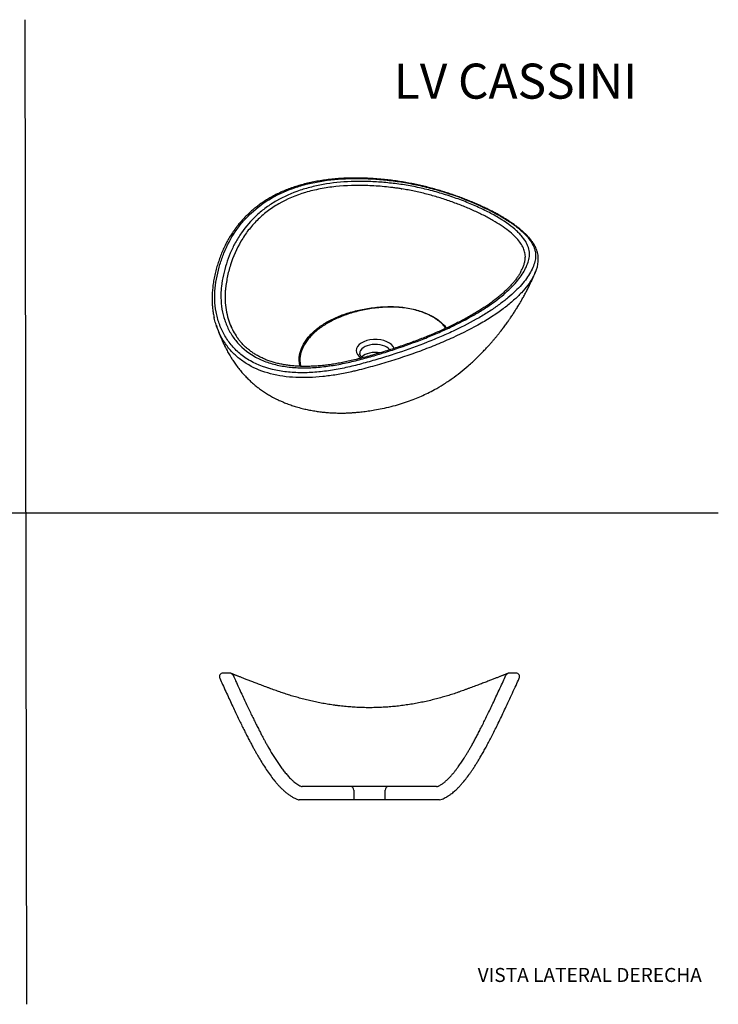
# Model space of a CAD drawing. Units: millimetres. Extents: x 0 to 594, y 0 to 421.
# Drawn here: x 295 to 594, y 0 to 421 of the extents above; entities that cross this region are included whole.
import ezdxf
from ezdxf.enums import TextEntityAlignment as Align
from ezdxf.lldxf.tags import DXFTag

# ---------------------------------------------------------------- set-up
doc = ezdxf.new("R2010")
doc.units = ezdxf.units.MM
doc.layers.add('CASSINI', color=7, linetype='Continuous')
doc.layers.add('Default', color=7, linetype='Continuous')
doc.styles.add('SEACAD_Arial', font='arial.ttf')
doc.styles.add('SEACAD_ArialB', font='arialbd.ttf')
tags = doc.linetypes.add('HIDDEN2', pattern=[4.7625, 3.175, -1.5875]).pattern_tags.tags
tags[6:7] = [DXFTag(74, 4), DXFTag(75, 0), DXFTag(340, '0'), DXFTag(46, 0.0), DXFTag(50, 0.0), DXFTag(44, 0.0), DXFTag(45, 0.0)]
tags[4:5] = [DXFTag(74, 4), DXFTag(75, 0), DXFTag(340, '0'), DXFTag(46, 0.0), DXFTag(50, 0.0), DXFTag(44, 0.0), DXFTag(45, 0.0)]

# ---------------------------------------------------------------- blocks, each defined once
blk = doc.blocks.new('SE1')
at = {"layer": 'CASSINI', "color": 7, "linetype": 'Continuous'}
for p, q in [((384.76, 141.44), (381.81, 141.44)), ((507.25, 141.44), (504.32, 141.44)), ((473.28, 92.89), (415.79, 92.89)), ((437.87, 91.37), (437.87, 87.18)), ((451.2, 87.18), (451.2, 91.37)), ((474.56, 87.18), (414.51, 87.18))]:
    blk.add_line(p, q, dxfattribs=at)
for centre, start, end in [((381.81, 139.91), 89.8865, 204.7787), ((507.26, 139.92), 334.8645, 90.4167), ((415.79, 94.42), 245.7127, 269.9867), ((436.34, 91.37), 0, 90), ((452.73, 91.37), 90, 180), ((473.28, 94.42), 269.9946, 294.6668)]:
    blk.add_arc(centre, 1.52, start, end, dxfattribs=at)
for points, knots in [([(380.43, 139.28), (380.88, 138.29), (381.7, 136.53), (383.05, 133.6), (384.38, 130.71), (385.67, 127.94), (386.89, 125.33), (388.06, 122.87), (389.17, 120.57), (390.22, 118.41), (391.23, 116.38), (392.19, 114.48), (393.11, 112.71), (393.98, 111.08), (394.78, 109.58), (395.54, 108.21), (396.27, 106.93), (397.22, 105.28), (398.44, 103.24), (399.96, 100.84), (401.55, 98.51), (402.89, 96.71), (403.94, 95.39), (404.69, 94.47), (405.55, 93.51), (406.5, 92.49), (407.5, 91.51), (408.53, 90.6), (409.58, 89.76), (410.7, 88.97), (411.88, 88.26), (413.18, 87.62), (414.01, 87.34), (414.51, 87.18)], [0, 0, 0, 0, 0.046436, 0.098977, 0.149363, 0.197474, 0.243222, 0.285799, 0.326013, 0.363855, 0.399339, 0.433141, 0.464554, 0.493631, 0.520434, 0.545028, 0.567682, 0.5901, 0.634953, 0.679879, 0.724505, 0.768447, 0.785753, 0.80415, 0.824526, 0.846617, 0.870142, 0.89063, 0.911744, 0.933328, 0.955263, 0.977483, 1, 1, 1, 1]), ([(385.52, 141.25), (385.51, 141.25), (385.44, 141.28), (385.34, 141.32), (385.31, 141.33), (385.31, 141.33), (385.3, 141.33), (385.26, 141.35), (385.16, 141.39), (384.97, 141.43), (384.84, 141.44), (384.76, 141.44)], [0.97129488, 0.97129488, 0.97129488, 0.97129488, 0.97239914, 0.98554085, 0.99646431, 0.99716199, 0.9973399, 0.99743656, 0.99797051, 0.99890084, 1, 1, 1, 1]), ([(430.4, 127.6), (430.14, 127.63), (429.51, 127.71), (428.39, 127.88), (427.1, 128.08), (425.81, 128.29), (424.53, 128.52), (423.25, 128.76), (421.99, 129.02), (420.73, 129.28), (419.47, 129.56), (418.23, 129.86), (417, 130.16), (415.78, 130.47), (414.58, 130.79), (413.39, 131.12), (412.22, 131.46), (411.07, 131.8), (409.94, 132.15), (408.85, 132.5), (407.77, 132.85), (406.71, 133.21), (405.65, 133.58), (404.56, 133.97), (403.46, 134.37), (402.33, 134.79), (401.22, 135.2), (400.13, 135.6), (399.07, 136), (398.03, 136.39), (397.02, 136.77), (396.05, 137.14), (395.13, 137.5), (394.23, 137.84), (393.39, 138.17), (392.58, 138.48), (391.83, 138.78), (391.11, 139.06), (390.43, 139.32), (389.8, 139.57), (389.21, 139.8), (388.66, 140.01), (388.15, 140.21), (387.69, 140.4), (387.26, 140.56), (386.88, 140.71), (386.55, 140.85), (386.25, 140.96), (386, 141.06), (385.78, 141.15), (385.61, 141.21), (385.47, 141.27), (385.38, 141.31), (385.33, 141.32), (385.31, 141.33), (385.31, 141.33), (385.31, 141.33), (385.31, 141.33), (385.32, 141.33), (385.32, 141.33), (385.33, 141.32), (385.34, 141.32), (385.41, 141.29), (385.52, 141.23), (385.66, 141.14), (385.81, 141.01), (385.96, 140.85), (386.07, 140.69), (386.12, 140.59), (386.13, 140.55)], [0, 0, 0, 0, 0.008083, 0.023472, 0.0389, 0.05443, 0.070083, 0.08588, 0.10184, 0.117984, 0.134332, 0.150901, 0.167585, 0.184371, 0.201337, 0.218461, 0.235722, 0.253094, 0.270549, 0.288055, 0.305447, 0.323197, 0.341606, 0.360774, 0.380826, 0.401919, 0.42425, 0.444816, 0.466455, 0.488358, 0.51013, 0.531788, 0.553348, 0.574828, 0.596283, 0.617223, 0.638056, 0.658768, 0.679347, 0.699782, 0.720064, 0.740185, 0.760139, 0.779922, 0.799533, 0.818971, 0.838239, 0.857345, 0.87633, 0.89492, 0.913782, 0.932672, 0.95154, 0.970335, 0.97966, 0.98418, 0.985938, 0.986722, 0.987064, 0.987247, 0.987356, 0.987491, 0.987882, 0.989819, 0.991562, 0.993451, 0.996223, 0.998626, 1, 1, 1, 1]), ([(386.14, 140.55), (386.55, 139.65), (387.31, 138), (388.57, 135.26), (389.83, 132.54), (391.04, 129.95), (392.19, 127.5), (393.28, 125.2), (394.32, 123.04), (395.32, 121.01), (396.27, 119.09), (397.18, 117.29), (398.03, 115.65), (398.81, 114.15), (399.54, 112.8), (400.14, 111.7), (400.63, 110.83), (401.04, 110.09), (401.49, 109.31), (401.99, 108.45), (402.53, 107.54), (403.24, 106.35), (404.15, 104.9), (405.28, 103.18), (406.45, 101.5), (407.63, 99.91), (408.81, 98.44), (410.04, 97.05), (411.17, 95.91), (412.16, 95.01), (413, 94.34), (413.82, 93.76), (414.55, 93.32), (414.97, 93.12), (415.16, 93.04)], [0, 0, 0, 0, 0.047936, 0.103959, 0.157397, 0.208155, 0.256172, 0.301413, 0.343869, 0.383556, 0.422197, 0.457887, 0.490692, 0.520698, 0.547993, 0.572669, 0.587052, 0.601494, 0.617527, 0.635086, 0.654077, 0.674394, 0.708702, 0.745416, 0.783855, 0.817397, 0.851064, 0.884205, 0.916129, 0.936382, 0.95554, 0.973385, 0.989787, 1, 1, 1, 1]), ([(504.32, 141.44), (504.3, 141.44), (504.24, 141.44), (504.14, 141.43), (504.01, 141.41), (503.92, 141.38), (503.84, 141.36), (503.8, 141.35), (503.78, 141.34), (503.78, 141.34), (503.77, 141.34), (503.77, 141.33), (503.76, 141.33), (503.76, 141.33), (503.76, 141.33), (503.75, 141.33), (503.7, 141.31), (503.61, 141.27), (503.48, 141.22), (503.31, 141.16), (503.1, 141.07), (502.85, 140.97), (502.57, 140.86), (502.24, 140.73), (501.87, 140.59), (501.46, 140.43), (501.01, 140.25), (500.52, 140.06), (499.99, 139.85), (499.42, 139.63), (498.81, 139.39), (498.16, 139.13), (497.47, 138.86), (496.73, 138.58), (495.96, 138.28), (495.14, 137.96), (494.28, 137.63), (493.38, 137.28), (492.43, 136.92), (491.45, 136.55), (490.42, 136.16), (489.36, 135.76), (488.25, 135.35), (487.11, 134.93), (485.94, 134.5), (484.79, 134.08), (483.62, 133.66), (482.47, 133.26), (481.3, 132.86), (480.16, 132.48), (479.02, 132.12), (477.9, 131.77), (476.76, 131.43), (475.6, 131.1), (474.39, 130.76), (473.17, 130.44), (471.92, 130.12), (470.67, 129.81), (469.4, 129.52), (468.12, 129.23), (466.84, 128.97), (465.55, 128.71), (464.25, 128.47), (462.93, 128.24), (461.61, 128.02), (460.29, 127.82), (458.96, 127.63), (457.63, 127.46), (456.31, 127.31), (454.99, 127.17), (453.67, 127.05), (452.35, 126.95), (451.02, 126.86), (449.69, 126.79), (448.35, 126.73), (447.02, 126.69), (445.69, 126.67), (444.37, 126.66), (443.07, 126.67), (441.76, 126.7), (440.45, 126.74), (439.13, 126.8), (437.82, 126.87), (436.51, 126.96), (435.2, 127.07), (433.88, 127.19), (432.58, 127.33), (431.39, 127.47), (430.72, 127.56), (430.4, 127.6)], [0, 0, 0, 0, 0.00035, 0.001562, 0.002616, 0.00348, 0.004121, 0.004495, 0.004612, 0.004685, 0.004758, 0.004873, 0.005119, 0.00591, 0.007876, 0.015666, 0.03025, 0.044449, 0.058735, 0.073036, 0.087374, 0.101768, 0.116232, 0.130782, 0.145388, 0.160041, 0.174868, 0.189842, 0.204936, 0.220115, 0.235344, 0.250603, 0.266101, 0.281773, 0.29755, 0.313451, 0.329491, 0.345688, 0.362071, 0.378552, 0.395153, 0.411854, 0.428628, 0.445448, 0.462286, 0.479035, 0.494006, 0.50984, 0.524859, 0.539188, 0.55295, 0.566241, 0.578939, 0.592242, 0.605501, 0.618687, 0.631774, 0.64474, 0.657564, 0.670229, 0.682734, 0.695089, 0.70738, 0.719603, 0.731738, 0.743764, 0.755664, 0.767424, 0.779031, 0.790486, 0.801799, 0.813107, 0.824428, 0.835738, 0.847014, 0.858238, 0.869392, 0.88046, 0.891427, 0.902289, 0.913374, 0.924484, 0.935618, 0.946795, 0.95803, 0.969342, 0.980747, 0.992263, 1, 1, 1, 1]), ([(473.92, 93.04), (474.05, 93.1), (474.39, 93.25), (475.13, 93.68), (476.08, 94.33), (477.15, 95.21), (478.19, 96.19), (479.19, 97.22), (480.12, 98.29), (480.99, 99.35), (481.78, 100.36), (482.48, 101.31), (483.09, 102.18), (483.65, 102.98), (484.18, 103.78), (484.75, 104.64), (485.36, 105.61), (486.02, 106.68), (486.73, 107.85), (487.49, 109.15), (488.3, 110.57), (489.16, 112.11), (490.06, 113.78), (491, 115.56), (491.99, 117.47), (493.02, 119.51), (494.1, 121.71), (495.25, 124.07), (496.45, 126.58), (497.7, 129.23), (499, 132.02), (500.34, 134.92), (501.69, 137.84), (502.49, 139.59), (502.94, 140.55)], [0, 0, 0, 0, 0.007047, 0.021273, 0.044329, 0.068979, 0.094526, 0.120284, 0.145649, 0.170063, 0.19303, 0.214129, 0.233007, 0.249416, 0.26594, 0.284282, 0.304533, 0.326784, 0.351218, 0.377854, 0.406785, 0.438098, 0.471866, 0.507489, 0.545604, 0.586257, 0.629473, 0.676221, 0.725636, 0.777685, 0.832303, 0.889394, 0.948837, 1, 1, 1, 1]), ([(474.56, 87.18), (474.94, 87.3), (475.56, 87.5), (476.54, 87.93), (477.42, 88.4), (478.34, 88.95), (479.25, 89.58), (480.13, 90.26), (480.9, 90.91), (481.55, 91.51), (482.3, 92.22), (483.15, 93.1), (484.36, 94.44), (485.74, 96.12), (487.01, 97.82), (488.02, 99.24), (488.82, 100.42), (489.63, 101.67), (490.46, 102.99), (491.31, 104.38), (492.22, 105.91), (493.18, 107.58), (494.19, 109.39), (495.24, 111.35), (496.34, 113.45), (497.5, 115.7), (498.72, 118.14), (500, 120.75), (501.34, 123.55), (502.73, 126.51), (504.19, 129.62), (505.69, 132.86), (507.21, 136.16), (508.12, 138.15), (508.64, 139.27)], [0, 0, 0, 0, 0.017023, 0.03347, 0.049318, 0.064512, 0.083765, 0.101475, 0.117406, 0.131334, 0.143259, 0.166115, 0.189241, 0.228875, 0.268651, 0.289407, 0.311367, 0.336071, 0.359494, 0.385138, 0.4131, 0.443475, 0.476349, 0.511144, 0.548489, 0.588432, 0.631003, 0.677159, 0.72604, 0.777598, 0.831743, 0.888351, 0.94725, 1, 1, 1, 1]), ([(502.94, 140.55), (502.98, 140.64), (503.06, 140.79), (503.24, 141), (503.41, 141.15), (503.57, 141.25), (503.68, 141.3), (503.74, 141.32), (503.75, 141.33), (503.76, 141.33), (503.76, 141.33), (503.76, 141.33), (503.72, 141.31), (503.63, 141.28), (503.56, 141.25), (503.55, 141.25)], [0, 0, 0, 0, 0.00128688, 0.00261288, 0.00375591, 0.00464889, 0.00524453, 0.00544511, 0.0055149, 0.00561842, 0.00611079, 0.00854502, 0.01817716, 0.03115483, 0.03173189, 0.03173189, 0.03173189, 0.03173189]), ([(431.44, 127.47), (430.79, 127.54), (430.01, 127.65), (429.23, 127.76), (429.09, 127.78)], [0.56491977, 0.56491977, 0.56491977, 0.56491977, 0.57460954, 0.57676874, 0.57676874, 0.57676874, 0.57676874])]:
    blk.add_open_spline(points, degree=3, knots=knots, dxfattribs=at)
blk = doc.blocks.new('SE2')
at = {"layer": 'CASSINI', "color": 7, "linetype": 'Continuous'}
for centre, radius, start, end in [((459.72, 357.41), 8.87, 259.4323, 261.6582), ((494.95, 320.73), 16.37, 350.7064, 351.1593), ((353.57, 307.39), 29.38, 355.3322, 355.8496), ((409.64, 300.44), 26.59, 203.5867, 216.5769)]:
    blk.add_arc(centre, radius, start, end, dxfattribs=at)
for centre, major_axis, start_param, end_param in [((447.04, 279.5), (-8.19, 0), 3.327149, 6.283185), ((447.04, 278.26), (6.67, 0), 0.401345, 3.144778), ((447.04, 279.5), (-8.19, 0), 0, 0.7575), ((447.04, 274.84), (6.67, 0), 1.267002, 2.622074)]:
    blk.add_ellipse(centre, major_axis=major_axis, ratio=0.57735, start_param=start_param, end_param=end_param, dxfattribs=at)
for points, knots in [([(402.63, 344.72), (399.37, 342.83), (396.46, 340.67), (392.58, 337.04), (391.36, 335.76), (389.09, 333.09), (388.03, 331.69), (385.14, 327.38), (383.55, 324.35), (381.62, 319.61), (381.05, 318), (380.07, 314.71), (379.65, 313.03), (378.97, 309.64), (378.71, 307.94), (378.35, 304.53), (378.3, 302.82), (378.42, 299.42), (378.61, 297.72), (379.07, 295.18), (379.26, 294.34), (379.7, 292.67), (379.96, 291.85), (380.81, 289.42), (381.51, 287.85), (383.19, 284.82), (384.18, 283.35), (386.41, 280.63), (387.65, 279.36), (389.72, 277.62), (390.44, 277.07), (391.95, 276.01), (392.75, 275.51), (396.84, 273.18), (400.48, 271.87), (406.45, 270.63), (408.53, 270.34), (412.74, 269.99), (414.88, 269.94), (419.21, 270.02), (421.41, 270.17), (424.75, 270.52), (425.87, 270.66), (428.09, 270.98), (429.21, 271.16), (432.53, 271.75), (434.74, 272.21), (439.15, 273.28), (441.35, 273.86), (445.74, 275.07), (447.95, 275.71), (452.32, 277.04), (454.48, 277.73), (460.91, 279.88), (465.11, 281.4), (471.25, 283.83), (473.28, 284.67), (477.21, 286.37), (479.12, 287.23), (484.68, 289.86), (488.17, 291.67), (493.04, 294.49), (494.58, 295.43), (497.49, 297.31), (498.86, 298.26), (501.43, 300.14), (502.64, 301.08), (504.9, 302.97), (505.96, 303.91), (508.85, 306.71), (510.44, 308.53), (512.36, 311.21), (512.93, 312.1), (513.91, 313.86), (514.32, 314.73), (515, 316.46), (515.26, 317.31), (515.62, 319), (515.67, 319.85), (515.58, 321.13), (515.52, 321.56), (515.34, 322.43), (515.21, 322.87), (514.74, 324.19), (514.31, 325.07), (513.17, 326.84), (512.48, 327.74), (511.22, 329.12), (510.76, 329.58), (509.78, 330.5), (509.26, 330.97), (507.6, 332.36), (506.36, 333.29), (504.29, 334.7), (503.56, 335.18), (502.05, 336.12), (501.26, 336.59), (497.22, 338.92), (493.59, 340.72), (485.56, 344.17), (481.37, 345.73), (474.86, 347.8), (472.63, 348.44), (468.2, 349.6), (465.99, 350.12), (461.57, 351.03), (459.35, 351.43), (454.93, 352.07), (452.71, 352.34), (446.08, 352.98), (441.74, 353.17), (433.2, 353.05), (429.01, 352.74), (423.87, 351.97), (422.85, 351.79), (420.83, 351.41), (419.83, 351.2), (416.88, 350.51), (414.97, 349.97), (409.39, 348.14), (405.9, 346.6), (402.63, 344.72)], [0, 0, 0, 0, 0.03125, 0.03125, 0.046875, 0.046875, 0.0625, 0.0625, 0.09375, 0.09375, 0.109375, 0.109375, 0.125, 0.125, 0.140625, 0.140625, 0.15625, 0.15625, 0.171875, 0.171875, 0.179688, 0.179688, 0.1875, 0.1875, 0.203125, 0.203125, 0.21875, 0.21875, 0.234375, 0.234375, 0.242188, 0.242188, 0.25, 0.25, 0.28125, 0.28125, 0.296875, 0.296875, 0.3125, 0.3125, 0.328125, 0.328125, 0.335938, 0.335938, 0.34375, 0.34375, 0.359375, 0.359375, 0.375, 0.375, 0.390625, 0.390625, 0.40625, 0.40625, 0.4375, 0.4375, 0.453125, 0.453125, 0.46875, 0.46875, 0.5, 0.5, 0.515625, 0.515625, 0.53125, 0.53125, 0.546875, 0.546875, 0.5625, 0.5625, 0.59375, 0.59375, 0.609375, 0.609375, 0.625, 0.625, 0.640625, 0.640625, 0.65625, 0.65625, 0.664063, 0.664063, 0.671875, 0.671875, 0.6875, 0.6875, 0.703125, 0.703125, 0.710938, 0.710938, 0.71875, 0.71875, 0.734375, 0.734375, 0.742188, 0.742188, 0.75, 0.75, 0.78125, 0.78125, 0.8125, 0.8125, 0.828125, 0.828125, 0.84375, 0.84375, 0.859375, 0.859375, 0.875, 0.875, 0.90625, 0.90625, 0.9375, 0.9375, 0.945313, 0.945313, 0.953125, 0.953125, 0.96875, 0.96875, 1, 1, 1, 1]), ([(395.18, 277.04), (392.03, 278.85), (389.43, 281.11), (386.78, 284.41), (386.28, 285.1), (385.37, 286.49), (384.94, 287.2), (383.77, 289.38), (383.13, 290.88), (382.08, 293.97), (381.69, 295.56), (381.14, 298.81), (380.99, 300.44), (380.94, 302.88), (380.96, 303.7), (381.04, 305.33), (381.11, 306.14), (381.41, 308.58), (381.68, 310.2), (382.38, 313.42), (382.8, 315.01), (383.78, 318.14), (384.35, 319.67), (385.62, 322.68), (386.34, 324.15), (387.92, 327.04), (388.79, 328.45), (391.64, 332.56), (393.83, 335.09), (397.59, 338.54), (398.92, 339.64), (401.75, 341.7), (403.25, 342.68), (407.92, 345.36), (411.27, 346.84), (416.64, 348.64), (418.48, 349.16), (422.28, 350.07), (424.21, 350.45), (430.08, 351.38), (434.09, 351.72), (440.24, 351.86), (442.31, 351.85), (446.49, 351.71), (448.61, 351.58), (452.85, 351.21), (454.98, 350.98), (459.22, 350.4), (461.35, 350.05), (465.61, 349.22), (467.75, 348.74), (472.05, 347.65), (474.17, 347.06), (478.36, 345.77), (480.42, 345.07), (483.47, 343.96), (484.48, 343.58), (486.46, 342.8), (487.44, 342.4), (490.3, 341.18), (492.14, 340.34), (494.77, 339.04), (495.62, 338.6), (497.29, 337.71), (498.11, 337.26), (502, 335), (504.58, 333.21), (507.22, 330.95), (507.71, 330.49), (508.63, 329.6), (509.05, 329.15), (510.22, 327.83), (510.86, 326.96), (511.64, 325.66), (511.87, 325.23), (512.26, 324.37), (512.43, 323.94), (512.84, 322.65), (512.98, 321.81), (513.03, 320.56), (513.01, 320.15), (512.93, 319.32), (512.85, 318.91), (512.55, 317.67), (512.28, 316.83), (511.59, 315.14), (511.17, 314.29), (510.18, 312.58), (509.62, 311.72), (508.34, 309.98), (507.63, 309.1), (506.05, 307.33), (505.18, 306.43), (502.33, 303.72), (500.14, 301.91), (496.39, 299.19), (495.06, 298.28), (492.24, 296.47), (490.74, 295.55), (486.07, 292.87), (482.73, 291.13), (477.37, 288.6), (475.53, 287.77), (471.74, 286.13), (469.81, 285.33), (463.94, 283.01), (459.94, 281.56), (453.81, 279.52), (451.74, 278.86), (447.56, 277.59), (445.45, 276.97), (441.21, 275.81), (439.09, 275.27), (435.91, 274.5), (434.85, 274.26), (432.72, 273.81), (431.66, 273.6), (428.46, 273.04), (426.33, 272.73), (422.04, 272.28), (419.91, 272.14), (415.73, 272.06), (413.67, 272.12), (409.61, 272.45), (407.61, 272.74), (403.78, 273.54), (401.95, 274.06), (398.43, 275.35), (396.75, 276.13), (395.18, 277.04)], [0, 0, 0, 0, 0.03125, 0.03125, 0.039063, 0.039063, 0.046875, 0.046875, 0.0625, 0.0625, 0.078125, 0.078125, 0.09375, 0.09375, 0.101563, 0.101563, 0.109375, 0.109375, 0.125, 0.125, 0.140625, 0.140625, 0.15625, 0.15625, 0.171875, 0.171875, 0.1875, 0.1875, 0.21875, 0.21875, 0.234375, 0.234375, 0.25, 0.25, 0.28125, 0.28125, 0.296875, 0.296875, 0.3125, 0.3125, 0.34375, 0.34375, 0.359375, 0.359375, 0.375, 0.375, 0.390625, 0.390625, 0.40625, 0.40625, 0.421875, 0.421875, 0.4375, 0.4375, 0.453125, 0.453125, 0.460938, 0.460938, 0.46875, 0.46875, 0.484375, 0.484375, 0.492188, 0.492188, 0.5, 0.5, 0.53125, 0.53125, 0.539063, 0.539063, 0.546875, 0.546875, 0.5625, 0.5625, 0.570313, 0.570313, 0.578125, 0.578125, 0.59375, 0.59375, 0.601563, 0.601563, 0.609375, 0.609375, 0.625, 0.625, 0.640625, 0.640625, 0.65625, 0.65625, 0.671875, 0.671875, 0.6875, 0.6875, 0.71875, 0.71875, 0.734375, 0.734375, 0.75, 0.75, 0.78125, 0.78125, 0.796875, 0.796875, 0.8125, 0.8125, 0.84375, 0.84375, 0.859375, 0.859375, 0.875, 0.875, 0.890625, 0.890625, 0.898438, 0.898438, 0.90625, 0.90625, 0.921875, 0.921875, 0.9375, 0.9375, 0.953125, 0.953125, 0.96875, 0.96875, 0.984375, 0.984375, 1, 1, 1, 1]), ([(458.09, 348.7), (457.79, 348.75), (457.49, 348.79), (456.89, 348.87), (456.59, 348.92), (455.69, 349.04), (455.09, 349.12), (453.3, 349.34), (452.1, 349.47), (448.52, 349.82), (446.15, 349.98), (439.12, 350.23), (434.54, 350.11), (427.85, 349.4), (425.65, 349.07), (422.4, 348.44), (421.32, 348.21), (419.2, 347.69), (418.16, 347.41), (413.04, 345.87), (409.24, 344.27), (404, 341.26), (402.33, 340.14), (399.22, 337.77), (397.77, 336.5), (395.08, 333.82), (393.84, 332.41), (391.54, 329.44), (390.49, 327.88), (387.65, 323.06), (386.18, 319.68), (384.51, 314.4), (384.05, 312.6), (383.5, 309.87), (383.34, 308.96), (383.13, 307.58), (383.07, 307.12), (382.99, 306.42), (382.96, 306.19), (382.91, 305.73), (382.88, 305.5), (382.86, 305.26)], [0, 0, 0, 0, 0.007812, 0.007812, 0.015625, 0.015625, 0.03125, 0.03125, 0.0625, 0.0625, 0.125, 0.125, 0.25, 0.25, 0.3125, 0.3125, 0.34375, 0.34375, 0.375, 0.375, 0.5, 0.5, 0.5625, 0.5625, 0.625, 0.625, 0.6875, 0.6875, 0.75, 0.75, 0.875, 0.875, 0.9375, 0.9375, 0.96875, 0.96875, 0.984375, 0.984375, 0.992188, 0.992188, 1, 1, 1, 1]), ([(516.31, 315.27), (516.35, 315.4), (516.48, 315.86), (516.66, 316.79), (516.79, 317.95), (516.79, 319.13), (516.68, 320.27), (516.46, 321.38), (516.13, 322.47), (515.68, 323.54), (515.13, 324.6), (514.47, 325.67), (513.69, 326.74), (512.82, 327.8), (511.85, 328.85), (510.78, 329.88), (509.64, 330.91), (508.41, 331.91), (507.11, 332.91), (505.73, 333.89), (504.29, 334.86), (502.78, 335.81), (501.21, 336.75), (499.57, 337.68), (497.87, 338.6), (496.09, 339.52), (494.24, 340.42), (492.33, 341.32), (490.35, 342.21), (488.31, 343.08), (486.19, 343.94), (484.01, 344.78), (481.78, 345.6), (479.49, 346.4), (477.14, 347.17), (474.72, 347.92), (472.25, 348.63), (469.73, 349.31), (467.18, 349.94), (464.62, 350.52), (462.02, 351.04), (459.37, 351.52), (456.64, 351.95), (453.83, 352.33), (450.84, 352.67), (447.7, 352.96), (444.47, 353.16), (441.3, 353.28), (438.17, 353.32), (435.09, 353.26), (432.07, 353.12), (429.11, 352.88), (426.22, 352.56), (423.42, 352.15), (420.71, 351.66), (418.07, 351.09), (415.51, 350.43), (413.03, 349.69), (410.64, 348.87), (408.33, 347.98), (406.11, 347.01), (403.99, 345.97), (401.95, 344.85), (399.99, 343.66), (398.09, 342.4), (396.27, 341.05), (394.52, 339.62), (392.84, 338.12), (391.23, 336.53), (389.74, 334.92), (388.64, 333.61), (388.11, 332.93), (387.98, 332.76)], [0, 0, 0, 0, 0.004775, 0.019501, 0.035115, 0.049993, 0.064302, 0.078224, 0.091912, 0.105482, 0.118979, 0.132822, 0.146661, 0.160419, 0.174045, 0.187501, 0.200768, 0.213842, 0.226727, 0.239437, 0.251991, 0.26437, 0.276602, 0.288813, 0.301037, 0.313296, 0.32562, 0.338047, 0.350485, 0.36309, 0.375897, 0.388863, 0.401932, 0.415092, 0.42847, 0.442134, 0.456023, 0.470087, 0.48427, 0.498433, 0.512721, 0.527371, 0.542445, 0.557998, 0.574223, 0.59248, 0.610566, 0.628478, 0.64622, 0.663798, 0.68122, 0.698497, 0.715643, 0.732277, 0.748732, 0.765013, 0.781113, 0.797029, 0.812761, 0.828313, 0.84369, 0.858886, 0.873913, 0.888965, 0.904073, 0.919251, 0.934511, 0.949863, 0.965319, 0.980887, 0.995829, 1, 1, 1, 1]), ([(511.13, 318.22), (511.18, 318.55), (511.21, 318.89), (511.23, 319.56), (511.23, 319.89), (511.14, 320.9), (511.01, 321.58), (510.56, 322.95), (510.26, 323.64), (509.48, 325.03), (509, 325.72), (507.88, 327.13), (507.22, 327.84), (505.73, 329.29), (504.88, 330.03), (502.1, 332.22), (499.91, 333.68), (496.73, 335.52), (496.06, 335.89), (494.71, 336.62), (494.02, 336.98), (491.9, 338.06), (490.44, 338.76), (487.4, 340.12), (485.82, 340.79), (482.57, 342.08), (480.92, 342.7), (477.57, 343.88), (475.87, 344.43), (472.44, 345.48), (470.7, 345.97), (467.2, 346.87), (465.45, 347.29), (462.82, 347.84), (461.94, 348.02), (460.19, 348.34), (459.3, 348.5), (458.43, 348.64)], [0, 0, 0, 0, 0.03125, 0.03125, 0.0625, 0.0625, 0.125, 0.125, 0.1875, 0.1875, 0.25, 0.25, 0.3125, 0.3125, 0.375, 0.375, 0.5, 0.5, 0.53125, 0.53125, 0.5625, 0.5625, 0.625, 0.625, 0.6875, 0.6875, 0.75, 0.75, 0.8125, 0.8125, 0.875, 0.875, 0.9375, 0.9375, 0.96875, 0.96875, 1, 1, 1, 1]), ([(387.98, 332.76), (387.71, 332.41), (387.04, 331.54), (385.9, 329.91), (384.67, 327.97), (383.51, 325.95), (382.45, 323.87), (381.48, 321.72), (380.59, 319.5), (379.79, 317.21), (379.08, 314.84), (378.46, 312.39), (377.95, 309.91), (377.56, 307.46), (377.31, 305.09), (377.18, 302.8), (377.18, 300.59), (377.29, 298.45), (377.52, 296.4), (377.79, 294.69), (378.01, 293.79), (378.09, 293.44)], [0, 0, 0, 0, 0.028651, 0.083134, 0.138195, 0.193646, 0.24962, 0.306249, 0.36367, 0.422017, 0.481432, 0.542019, 0.603971, 0.663465, 0.720474, 0.775245, 0.828034, 0.87909, 0.928649, 0.976935, 1, 1, 1, 1]), ([(509.37, 313.32), (509.72, 313.98), (510.03, 314.64), (510.47, 315.77), (510.63, 316.24), (510.84, 316.93), (510.9, 317.17), (510.98, 317.51), (511.01, 317.63), (511.06, 317.86), (511.09, 317.98), (511.11, 318.09)], [0.8935195, 0.8935195, 0.8935195, 0.8935195, 0.9375, 0.9375, 0.96875, 0.96875, 0.984375, 0.984375, 0.9921875, 0.9921875, 1, 1, 1, 1]), ([(378.94, 290.35), (378.99, 290.22), (379.15, 289.7), (379.53, 288.64), (379.96, 287.45), (380.43, 286.25), (380.9, 285.09), (381.4, 283.93), (381.87, 282.89), (382.28, 282.03), (382.67, 281.23), (383.26, 280.06), (384.08, 278.53), (385.09, 276.83), (386.11, 275.22), (387.25, 273.55), (388.54, 271.83), (389.88, 270.21), (391.17, 268.76), (392.55, 267.34), (394.06, 265.91), (395.58, 264.6), (397.15, 263.36), (398.75, 262.21), (400.2, 261.26), (401.33, 260.57), (402.19, 260.07), (403.15, 259.54), (404.23, 258.97), (405.34, 258.43), (406.31, 257.98), (407.1, 257.63), (407.85, 257.31), (408.73, 256.96), (409.75, 256.57), (410.78, 256.2), (412.13, 255.75), (413.97, 255.18), (416.17, 254.6), (418.42, 254.1), (420.55, 253.7), (422.73, 253.37), (424.87, 253.11), (426.97, 252.92), (429.14, 252.79), (431.41, 252.73), (433.62, 252.73), (435.6, 252.8), (437.4, 252.91), (439.3, 253.07), (441.53, 253.3), (444.05, 253.63), (446.92, 254.08), (450.19, 254.7), (453.77, 255.52), (457.39, 256.51), (460.77, 257.61), (463.87, 258.76), (466.73, 259.96), (469.56, 261.28), (472.67, 262.9), (476.13, 264.94), (479.84, 267.42), (483.38, 270.08), (486.89, 273), (489.97, 275.83), (492.36, 278.2), (493.97, 279.89), (495.16, 281.18), (496.24, 282.38), (497.18, 283.46), (498.07, 284.5), (498.93, 285.55), (499.77, 286.58), (500.49, 287.5), (501.17, 288.37), (501.99, 289.45), (502.99, 290.8), (504.01, 292.22), (504.98, 293.62), (505.91, 295), (506.78, 296.34), (507.64, 297.7), (508.6, 299.26), (509.63, 301.01), (510.62, 302.78), (511.48, 304.37), (512.29, 305.95), (513, 307.37), (513.55, 308.52), (513.99, 309.47), (514.41, 310.39), (514.85, 311.4), (515.28, 312.41), (515.51, 312.97), (515.63, 313.26)], [0, 0, 0, 0, 0.002073, 0.009717, 0.017059, 0.023257, 0.030187, 0.037669, 0.043597, 0.048642, 0.053133, 0.058092, 0.069882, 0.081209, 0.090254, 0.100829, 0.113876, 0.1252, 0.134908, 0.145318, 0.157195, 0.168582, 0.177924, 0.189606, 0.20054, 0.205858, 0.211061, 0.216762, 0.223528, 0.230764, 0.236806, 0.240924, 0.244756, 0.249908, 0.256316, 0.262402, 0.267622, 0.279477, 0.293626, 0.304545, 0.316945, 0.328961, 0.340475, 0.352242, 0.363742, 0.376463, 0.389952, 0.400704, 0.409875, 0.420408, 0.433001, 0.447642, 0.463422, 0.482179, 0.504736, 0.527189, 0.548555, 0.568269, 0.586425, 0.604366, 0.623738, 0.648648, 0.674605, 0.698983, 0.723944, 0.750405, 0.768201, 0.77887, 0.788444, 0.796805, 0.80504, 0.811589, 0.819071, 0.826957, 0.833139, 0.838038, 0.84473, 0.855271, 0.865234, 0.873059, 0.882995, 0.892373, 0.899228, 0.909413, 0.922666, 0.933018, 0.943345, 0.953246, 0.96297, 0.970757, 0.975279, 0.981164, 0.988406, 0.994875, 1, 1, 1, 1]), ([(509.4, 313.39), (509.37, 313.34), (509.17, 312.92), (508.65, 312.04), (507.87, 310.86), (506.98, 309.65), (506.01, 308.45), (504.94, 307.24), (503.78, 306.04), (502.54, 304.84), (501.21, 303.64), (499.81, 302.45), (498.32, 301.28), (496.77, 300.11), (495.16, 298.97), (493.47, 297.83), (491.72, 296.71), (489.88, 295.59), (487.95, 294.46), (485.95, 293.35), (483.87, 292.24), (481.72, 291.14), (479.51, 290.05), (477.25, 288.99), (474.91, 287.94), (472.51, 286.89), (470.01, 285.85), (467.43, 284.82), (464.78, 283.79), (462.05, 282.78), (459.25, 281.79), (456.39, 280.81), (453.46, 279.85), (450.47, 278.91), (447.43, 278), (444.33, 277.12), (441.21, 276.29), (438.24, 275.53), (435.5, 274.89), (433.01, 274.36), (430.57, 273.9), (428.14, 273.51), (425.68, 273.19), (423.24, 272.94), (420.82, 272.77), (418.44, 272.68), (416.12, 272.68), (413.86, 272.75), (411.68, 272.91), (409.57, 273.16), (407.54, 273.48), (405.6, 273.88), (403.74, 274.36), (401.95, 274.92), (400.23, 275.56), (398.58, 276.28), (397, 277.08), (395.53, 277.94), (394.12, 278.87), (392.79, 279.88), (391.53, 280.97), (390.35, 282.13), (389.24, 283.36), (388.63, 284.14), (388.29, 284.6)], [0, 0, 0, 0, 0.002591, 0.022182, 0.041467, 0.060525, 0.07952, 0.09805, 0.116417, 0.134594, 0.152559, 0.170292, 0.187781, 0.205017, 0.221999, 0.23869, 0.255293, 0.272009, 0.288814, 0.305684, 0.322595, 0.339521, 0.356429, 0.373294, 0.390064, 0.407247, 0.424682, 0.442376, 0.460328, 0.478533, 0.496982, 0.515661, 0.534553, 0.553721, 0.573162, 0.592797, 0.612541, 0.632288, 0.648754, 0.664235, 0.678938, 0.694524, 0.70979, 0.725248, 0.740588, 0.755761, 0.770726, 0.785452, 0.799919, 0.814114, 0.828035, 0.841688, 0.855104, 0.868416, 0.881755, 0.895044, 0.908224, 0.921244, 0.934092, 0.947245, 0.960449, 0.973778, 0.987284, 1, 1, 1, 1]), ([(516.28, 315.15), (516.28, 315.15), (516.28, 315.15), (516.14, 314.65), (515.97, 314.14), (515.39, 312.62), (514.9, 311.59), (513.13, 308.49), (511.55, 306.39), (508.55, 303.17), (507.44, 302.08), (504.98, 299.89), (503.65, 298.79), (500.78, 296.6), (499.24, 295.51), (495.94, 293.33), (494.17, 292.25), (488.56, 289.01), (484.5, 286.94), (477.97, 283.97), (475.73, 283), (472.25, 281.57), (471.07, 281.1), (468.71, 280.18), (467.52, 279.73), (461.54, 277.51), (456.62, 275.87), (449.08, 273.59), (446.53, 272.87), (442.71, 271.85), (441.44, 271.52), (439.52, 271.04), (438.88, 270.88), (437.92, 270.65), (437.6, 270.58), (436.96, 270.43), (436.64, 270.35), (436.32, 270.28)], [0.0311382, 0.0311382, 0.0311382, 0.0311382, 0.03125, 0.03125, 0.0625, 0.0625, 0.125, 0.125, 0.25, 0.25, 0.3125, 0.3125, 0.375, 0.375, 0.4375, 0.4375, 0.5, 0.5, 0.625, 0.625, 0.6875, 0.6875, 0.71875, 0.71875, 0.75, 0.75, 0.875, 0.875, 0.9375, 0.9375, 0.96875, 0.96875, 0.984375, 0.984375, 0.9921875, 0.9921875, 1, 1, 1, 1]), ([(382.84, 305), (382.79, 304.33), (382.76, 303.64), (382.74, 302.29), (382.74, 301.62), (382.83, 299.6), (382.96, 298.25), (383.4, 295.59), (383.71, 294.27), (384.44, 291.87), (384.84, 290.79), (385.3, 289.72)], [0, 0, 0, 0, 0.03125, 0.03125, 0.0625, 0.0625, 0.125, 0.125, 0.1875, 0.1875, 0.2414865, 0.2414865, 0.2414865, 0.2414865]), ([(414.96, 272.73), (414.7, 273.46), (414.54, 274.19), (414.41, 275.55), (414.42, 276.17), (414.57, 277.4), (414.68, 278.01), (415.16, 279.83), (415.64, 281.03), (416.62, 282.79), (416.99, 283.38), (417.8, 284.52), (418.24, 285.07), (419.68, 286.71), (420.78, 287.76), (423.27, 289.74), (424.66, 290.69), (427.65, 292.42), (429.25, 293.21), (431.8, 294.29), (432.68, 294.62), (434.5, 295.26), (435.43, 295.56), (438.26, 296.39), (440.21, 296.85), (443.24, 297.41), (444.27, 297.57), (446.35, 297.85), (447.39, 297.97), (449.48, 298.15), (450.53, 298.21), (452.64, 298.3), (453.7, 298.31), (455.84, 298.24), (456.91, 298.17), (459, 297.96), (460.03, 297.82), (462.06, 297.46), (463.07, 297.24), (465.03, 296.74), (465.97, 296.45), (467.79, 295.82), (468.66, 295.48), (470.34, 294.72), (471.14, 294.31), (471.9, 293.87)], [0.5747837, 0.5747837, 0.5747837, 0.5747837, 0.59375, 0.59375, 0.609375, 0.609375, 0.625, 0.625, 0.65625, 0.65625, 0.671875, 0.671875, 0.6875, 0.6875, 0.71875, 0.71875, 0.75, 0.75, 0.78125, 0.78125, 0.796875, 0.796875, 0.8125, 0.8125, 0.84375, 0.84375, 0.859375, 0.859375, 0.875, 0.875, 0.890625, 0.890625, 0.90625, 0.90625, 0.921875, 0.921875, 0.9375, 0.9375, 0.953125, 0.953125, 0.96875, 0.96875, 0.984375, 0.984375, 1, 1, 1, 1]), ([(471.74, 293.77), (470.99, 294.2), (470.2, 294.61), (468.54, 295.35), (467.67, 295.69), (465.87, 296.31), (464.94, 296.59), (463, 297.09), (462.01, 297.3), (460, 297.65), (458.98, 297.78), (456.91, 297.98), (455.86, 298.05), (453.74, 298.1), (452.69, 298.08), (450.61, 297.99), (449.57, 297.91), (447.51, 297.72), (446.48, 297.6), (444.43, 297.3), (443.42, 297.13), (440.44, 296.54), (438.52, 296.06), (434.81, 294.93), (433.02, 294.27), (429.67, 292.83), (428.09, 292.04), (425.13, 290.33), (423.75, 289.4), (421.26, 287.46), (420.15, 286.44), (418.69, 284.85), (418.24, 284.3), (417.42, 283.19), (417.04, 282.62), (416.03, 280.89), (415.53, 279.72), (415.03, 277.93), (414.91, 277.33), (414.75, 276.12), (414.72, 275.5), (414.83, 274.17), (414.98, 273.44), (415.23, 272.72)], [0, 0, 0, 0, 0.015625, 0.015625, 0.03125, 0.03125, 0.046875, 0.046875, 0.0625, 0.0625, 0.078125, 0.078125, 0.09375, 0.09375, 0.109375, 0.109375, 0.125, 0.125, 0.140625, 0.140625, 0.15625, 0.15625, 0.1875, 0.1875, 0.21875, 0.21875, 0.25, 0.25, 0.28125, 0.28125, 0.3125, 0.3125, 0.328125, 0.328125, 0.34375, 0.34375, 0.375, 0.375, 0.390625, 0.390625, 0.40625, 0.40625, 0.4252588, 0.4252588, 0.4252588, 0.4252588]), ([(436.32, 270.28), (435.34, 270.07), (434.35, 269.86), (432.38, 269.48), (431.4, 269.3), (428.45, 268.81), (426.49, 268.54), (420.6, 267.93), (416.77, 267.79), (411.17, 268.05), (409.33, 268.22), (405.69, 268.75), (403.93, 269.1), (398.85, 270.42), (395.71, 271.66), (392.14, 273.72), (391.44, 274.15), (390.1, 275.07), (389.45, 275.54), (387.6, 277.03), (386.46, 278.09), (384.37, 280.37), (383.42, 281.59), (381.72, 284.14), (380.98, 285.46), (379.71, 288.18), (379.17, 289.58), (378.49, 291.8), (378.27, 292.6), (378.09, 293.41)], [0, 0, 0, 0, 0.03125, 0.03125, 0.0625, 0.0625, 0.125, 0.125, 0.25, 0.25, 0.3125, 0.3125, 0.375, 0.375, 0.5, 0.5, 0.53125, 0.53125, 0.5625, 0.5625, 0.625, 0.625, 0.6875, 0.6875, 0.75, 0.75, 0.8125, 0.8125, 0.8470695, 0.8470695, 0.8470695, 0.8470695]), ([(477.27, 289), (477.21, 289.09), (477.14, 289.18), (476.65, 289.82), (476.17, 290.37), (474.54, 291.94), (473.25, 292.9), (471.74, 293.77)], [0.95065378, 0.95065378, 0.95065378, 0.95065378, 0.953125, 0.953125, 0.96875, 0.96875, 1, 1, 1, 1]), ([(471.9, 293.87), (473.42, 293), (474.73, 292.03), (476.38, 290.44), (476.88, 289.89), (477.36, 289.25), (477.42, 289.18), (477.48, 289.1)], [0, 0, 0, 0, 0.03125, 0.03125, 0.046875, 0.046875, 0.04895873, 0.04895873, 0.04895873, 0.04895873]), ([(441.7, 276.43), (441.68, 276.44), (441.5, 276.56), (441.19, 276.8), (440.85, 277.14), (440.61, 277.47), (440.46, 277.78), (440.38, 278.04), (440.38, 278.19), (440.38, 278.25)], [0.7764658, 0.7764658, 0.7764658, 0.7764658, 0.7812232, 0.8185061, 0.8557238, 0.8931602, 0.9315495, 0.9723315, 1, 1, 1, 1])]:
    blk.add_open_spline(points, degree=3, knots=knots, dxfattribs=at)

msp = doc.modelspace()

# ---------------------------------------------------------------- linework, layer by layer
at = {"layer": 'Default', "color": 7, "linetype": 'HIDDEN2'}
for p, q in [((297.86, -0.25), (297.22, 421.05)), ((-0.09, 210.04), (593.8, 210.04))]:
    msp.add_line(p, q, dxfattribs=at)

# ---------------------------------------------------------------- block references
at = {"layer": 'Default'}
for name in ['SE2', 'SE1']:
    msp.add_blockref(name, (0, 0), dxfattribs=at)

# ---------------------------------------------------------------- texts
at = {"layer": 'Default', "color": 7, "linetype": 'Continuous'}
for s, height, style, p in [('LV CASSINI', 15, 'SEACAD_ArialB', (454.96, 402.26)), ('VISTA LATERAL DERECHA', 6, 'SEACAD_Arial', (490.83, 15.3))]:
    msp.add_text(s, height=height, dxfattribs=dict(at, style=style)).set_placement(p, align=Align.TOP_LEFT)

doc.saveas('drawing.dxf')
